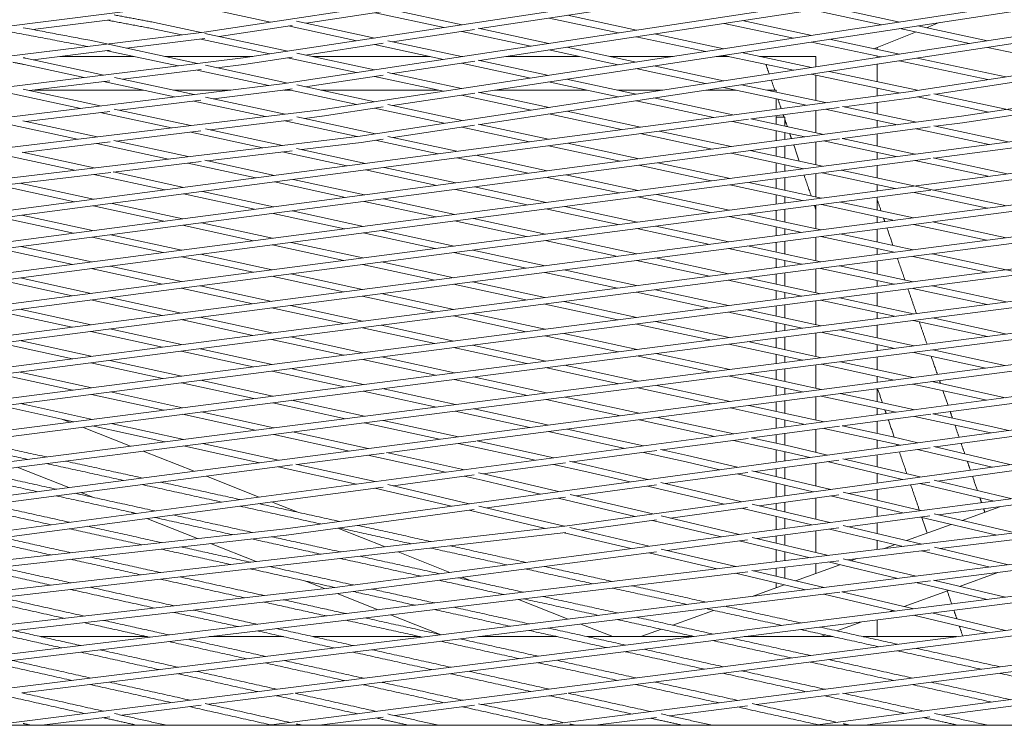
# Model space of a CAD drawing. Units: millimetres. Extents: x -5742 to 14544, y -6297 to 6497.
# Drawn here: x 843 to 1149, y -777 to -558 of the extents above; entities that cross this region are included whole.
import ezdxf

# ---------------------------------------------------------------- set-up
doc = ezdxf.new("R2010")
doc.units = ezdxf.units.MM
doc.header["$LTSCALE"] = 20
doc.layers.add('2d', color=230, linetype='Continuous')

msp = doc.modelspace()

# ---------------------------------------------------------------- linework, layer by layer
at = {"layer": '2d', "lineweight": 0}
for p, q in [((1583.68, -458.48), (900.6, -561.97)), ((1618.04, -463.08), (912.68, -569.97)), ((1652.44, -467.71), (924.81, -578)), ((1686.84, -472.37), (936.93, -586.07)), ((1721.24, -477.07), (949.05, -594.18)), ((1465.57, -488.21), (986.19, -560.85)), ((1522.04, -489.5), (986.06, -570.74)), ((1578.56, -490.81), (986.06, -580.64)), ((1607.05, -496.41), (986.2, -590.57)), ((1595.9, -508.12), (1119.24, -580.43)), ((1625.75, -513.7), (1135.72, -588.07)), ((888.47, -554.02), (230.47, -635.8)), ((904.85, -555.36), (921.16, -558.85)), ((956.18, -555.57), (932.27, -559.19)), ((953.73, -555.94), (975.07, -560.51)), ((957.59, -554.72), (980.66, -559.67)), ((1089.39, -555.08), (1110.99, -559.68)), ((1095, -554.23), (1116.6, -558.83)), ((871.47, -558.15), (847.44, -561.13)), ((885.17, -558.95), (899.71, -562.08)), ((929.32, -558.56), (953.59, -563.77)), ((1007.76, -557.58), (1029.22, -562.17)), ((1013.36, -556.73), (1034.82, -561.32)), ((1062.03, -559.22), (1083.62, -563.83)), ((1067.63, -558.37), (1089.22, -562.98)), ((1124.82, -560.58), (1128.75, -559.01)), ((900.6, -561.97), (220.31, -645.9)), ((884.76, -560.91), (893.66, -562.82)), ((900.86, -562.33), (926.59, -567.86)), ((927.95, -559.85), (905.3, -563.28)), ((926.68, -560.04), (948, -564.62)), ((984.58, -561.09), (959.11, -564.95)), ((980.6, -561.7), (1002.04, -566.29)), ((985.67, -560.74), (1007.63, -565.44)), ((1108.48, -567.09), (1121.47, -561.91)), ((1116.54, -560.86), (1138.25, -565.49)), ((1122.15, -560.01), (1143.85, -564.64)), ((865.12, -564.49), (898.57, -571.7)), ((900.86, -563.95), (876.54, -566.95)), ((899.62, -564.11), (921.01, -568.7)), ((956.18, -565.4), (932.11, -569.05)), ((957.58, -564.63), (980.53, -569.55)), ((1034.76, -563.36), (1056.33, -567.97)), ((1040.36, -562.51), (1061.92, -567.12)), ((1089.16, -565.01), (1110.84, -569.64)), ((1094.76, -564.16), (1116.45, -568.79)), ((871.43, -567.58), (847.52, -570.53)), ((870.51, -567.7), (892.51, -572.44)), ((929.33, -568.45), (953.52, -573.65)), ((953.52, -565.8), (974.95, -570.4)), ((1007.57, -567.48), (1029.12, -572.09)), ((1013.16, -566.63), (1034.71, -571.25)), ((1067.46, -568.3), (1089.12, -572.94)), ((1109.5, -566.69), (1109.5, -567.31)), ((1143.79, -566.67), (1171.3, -572.53)), ((912.69, -569.97), (210.15, -656)), ((845.12, -570.01), (869.44, -575.26)), ((927.94, -569.68), (912.96, -571.95)), ((926.53, -569.89), (947.94, -574.49)), ((984.61, -570.96), (959.03, -574.83)), ((980.47, -571.58), (1002, -576.2)), ((985.64, -570.65), (1007.58, -575.36)), ((1061.86, -569.15), (1083.53, -573.79)), ((1090.5, -569.5), (1090.5, -572.73)), ((1109.5, -569.36), (1109.5, -569.85)), ((1116.38, -570.83), (1143.86, -576.69)), ((1121.98, -569.98), (1149.46, -575.84)), ((844.72, -571.97), (863.39, -576)), ((899.67, -573.58), (875.4, -576.55)), ((898.48, -573.72), (920.67, -578.5)), ((901.02, -572.22), (926.58, -577.73)), ((912.94, -571.95), (904.53, -572.98)), ((957.57, -574.52), (980.54, -579.46)), ((1034.65, -573.28), (1056.3, -577.92)), ((1040.24, -572.43), (1061.89, -577.07)), ((1094.66, -574.12), (1122.11, -579.99)), ((1109.5, -571.87), (1109.5, -577.3)), ((871.32, -577.05), (846.37, -580.1)), ((869.35, -577.29), (891.44, -582.05)), ((872.76, -575.98), (897.51, -581.32)), ((956.18, -575.27), (932.1, -578.92)), ((953.45, -575.68), (974.96, -580.3)), ((1007.52, -577.39), (1029.15, -582.03)), ((1013.11, -576.54), (1034.74, -581.19)), ((1089.06, -574.97), (1116.36, -580.81)), ((1090.5, -575.28), (1090.5, -583.2)), ((1154.65, -577.08), (1127.65, -581.18)), ((924.81, -578), (196.4, -666.54)), ((1119.25, -580.43), (643.12, -643.26)), ((844.44, -579.69), (868.37, -584.86)), ((925.07, -579.98), (903.48, -582.61)), ((927.94, -579.55), (925.08, -579.98)), ((926.52, -579.76), (948.01, -584.39)), ((929.33, -578.32), (953.59, -583.54)), ((985.64, -580.55), (1007.67, -585.29)), ((1061.83, -579.1), (1087.55, -584.61)), ((1067.42, -578.25), (1093.46, -583.83)), ((1109.5, -579.34), (1109.5, -581.71)), ((840.32, -580.84), (862.31, -585.6)), ((899.59, -583.08), (874.33, -586.15)), ((897.41, -583.34), (919.69, -588.15)), ((901.04, -582.08), (925.77, -587.42)), ((984.61, -580.86), (959.1, -584.73)), ((980.48, -581.49), (1002.09, -586.14)), ((1034.68, -583.22), (1058.83, -588.4)), ((1040.26, -582.37), (1064.73, -587.62)), ((1119.53, -582.41), (1099.28, -585.08)), ((1109.5, -583.73), (1109.5, -587.27)), ((1126.02, -581.42), (1119.54, -582.41)), ((1122.05, -582.03), (1144.25, -586.77)), ((1127.12, -581.06), (1177.68, -591.88)), ((936.94, -586.07), (186.24, -676.64)), ((871.31, -586.52), (845.29, -589.68)), ((868.28, -586.89), (890.45, -591.68)), ((872.71, -585.8), (896.52, -590.94)), ((956.18, -585.17), (937.21, -588.05)), ((953.52, -585.58), (975.12, -590.23)), ((957.58, -584.4), (980.69, -589.38)), ((1013.19, -586.48), (1036.09, -591.4)), ((1097.75, -585.28), (1070.55, -588.87)), ((1090.5, -586.24), (1090.5, -593.15)), ((1093.37, -585.86), (1115.86, -590.68)), ((1098.8, -584.98), (1121.78, -589.9)), ((1135.73, -588.06), (646.32, -652.4)), ((844.32, -589.47), (867.37, -594.46)), ((927.88, -589.18), (902.51, -592.24)), ((925.68, -589.44), (948.15, -594.29)), ((929.33, -588.18), (953.79, -593.46)), ((937.19, -588.05), (931.76, -588.71)), ((1007.61, -587.32), (1030.2, -592.18)), ((1069.58, -589), (1041.91, -592.65)), ((1064.65, -589.65), (1087.07, -594.46)), ((1070.37, -588.83), (1092.98, -593.68)), ((1109.5, -589.31), (1109.5, -591.51)), ((1154.45, -587.25), (1136.02, -590.04)), ((839.23, -590.42), (861.3, -595.19)), ((1041.91, -592.65), (844, -618.77)), ((899.6, -592.59), (873.35, -595.76)), ((896.43, -592.97), (918.79, -597.8)), ((900.98, -591.91), (924.88, -597.07)), ((984.58, -590.82), (959.3, -594.65)), ((980.63, -591.41), (1001.66, -595.95)), ((985.68, -590.46), (1007.55, -595.17)), ((1041.9, -592.65), (1064.27, -597.46)), ((1126.03, -591.36), (1098.8, -594.94)), ((1121.7, -591.93), (1144.33, -596.78)), ((1127.1, -591.04), (1150.25, -596)), ((1136.01, -590.04), (1127.61, -591.15)), ((949.05, -594.18), (176.08, -686.74)), ((1152.24, -595.74), (649.52, -661.57)), ((1097.88, -595.06), (815.81, -632.14)), ((871.39, -595.99), (844.29, -599.26)), ((872.57, -595.59), (895.62, -600.58)), ((956.18, -595.12), (949.32, -596.16)), ((953.73, -595.49), (973.22, -599.7)), ((957.59, -594.28), (979.1, -598.92)), ((1036.01, -593.43), (1058.36, -598.23)), ((1090.5, -596.03), (1090.5, -603.1)), ((1092.89, -595.71), (1115.46, -600.56)), ((1098.65, -594.9), (1121.38, -599.78)), ((1109.5, -593.53), (1109.5, -597.23)), ((867.28, -596.49), (889.54, -601.31)), ((927.88, -598.73), (901.61, -601.88)), ((924.79, -599.1), (944.87, -603.44)), ((929.28, -598.03), (950.74, -602.66)), ((949.31, -596.16), (930.88, -598.37)), ((1007.47, -597.2), (1029.75, -602)), ((1013.36, -596.42), (1035.65, -601.22)), ((1070.09, -598.71), (1092.59, -603.55)), ((1152.52, -597.72), (1127.21, -601.03)), ((838.22, -599.99), (860.38, -604.8)), ((844.08, -599.22), (866.46, -604.07)), ((899.68, -602.11), (872.44, -605.37)), ((900.85, -601.71), (922.48, -606.39)), ((979.02, -600.95), (1001.24, -605.74)), ((984.9, -600.17), (1007.13, -604.97)), ((1064.19, -599.49), (1086.68, -604.32)), ((1126.13, -601.18), (1098.43, -604.8)), ((1109.5, -599.28), (1109.5, -601.34)), ((1121.29, -601.81), (1144, -606.68)), ((1126.98, -600.98), (1149.93, -605.91)), ((1168.88, -603.44), (652.77, -670.76)), ((1098.43, -604.8), (815.62, -641.83)), ((895.53, -602.6), (916.61, -607.17)), ((950.66, -604.69), (972.81, -609.48)), ((956.54, -603.92), (978.7, -608.71)), ((1035.57, -603.25), (1058, -608.08)), ((1041.47, -602.47), (1063.91, -607.31)), ((1098.42, -604.8), (1149.7, -615.83)), ((1109.5, -603.35), (1109.5, -607.18)), ((871.6, -605.47), (224.11, -683)), ((866.36, -606.1), (888.44, -610.89)), ((872.31, -605.34), (894.31, -610.11)), ((928.27, -607.65), (950.36, -612.43)), ((1007.05, -607), (1029.41, -611.82)), ((1012.94, -606.22), (1035.31, -611.05)), ((1090.5, -605.84), (1090.5, -613.03)), ((1092.51, -605.58), (1115.15, -610.44)), ((1154.35, -607.35), (1126.91, -610.93)), ((1185.53, -611.17), (656.02, -679.98)), ((1126.24, -611.01), (787.76, -655.16)), ((837.29, -609.58), (860.36, -614.59)), ((843.36, -608.85), (866.22, -613.82)), ((922.4, -608.42), (944.48, -613.21)), ((978.62, -610.74), (1000.91, -615.55)), ((984.5, -609.96), (1006.81, -614.78)), ((1063.82, -609.33), (1086.39, -614.19)), ((1069.73, -608.56), (1092.31, -613.42)), ((1109.5, -609.23), (1109.5, -611.18)), ((894.22, -612.14), (916.24, -616.92)), ((900.09, -611.37), (922.11, -616.15)), ((956.16, -613.69), (978.4, -618.5)), ((1035.23, -613.08), (1057.73, -617.93)), ((1041.13, -612.31), (1063.64, -617.16)), ((1109.5, -613.2), (1109.5, -617.13)), ((1120.99, -611.7), (1143.77, -616.6)), ((866.14, -615.85), (888.09, -620.62)), ((872, -615.07), (893.96, -619.85)), ((927.9, -617.4), (950.08, -622.21)), ((950.28, -614.46), (972.51, -619.27)), ((1006.72, -616.81), (1029.16, -621.66)), ((1012.62, -616.04), (1035.06, -620.89)), ((1090.5, -615.68), (1090.5, -622.96)), ((1092.23, -615.45), (1114.94, -620.34)), ((1098.14, -614.68), (1120.87, -619.57)), ((1154.4, -617.23), (1126.71, -620.83)), ((1202.19, -618.95), (659.28, -689.22)), ((844, -618.77), (816.1, -622.45)), ((838.15, -619.54), (860.03, -624.31)), ((843.96, -618.76), (865.9, -623.54)), ((922.03, -618.17), (944.19, -622.98)), ((978.31, -620.53), (1000.68, -625.37)), ((984.2, -619.76), (1006.58, -624.61)), ((1063.56, -619.19), (1086.21, -624.08)), ((1069.47, -618.42), (1092.12, -623.31)), ((1109.5, -619.17), (1109.5, -621.05)), ((1126.37, -620.87), (787.78, -664.87)), ((893.88, -621.87), (915.97, -626.68)), ((899.74, -621.1), (921.85, -625.91)), ((955.87, -623.47), (978.19, -628.31)), ((1034.98, -622.92), (1057.56, -627.8)), ((1040.88, -622.15), (1063.47, -627.03)), ((1109.5, -623.07), (1109.5, -627.06)), ((1120.78, -621.6), (1143.64, -626.52)), ((1126.71, -620.83), (1149.57, -625.76)), ((865.81, -625.56), (887.84, -630.36)), ((871.67, -624.79), (893.71, -629.59)), ((949.99, -624.24), (972.3, -629.08)), ((1006.5, -626.63), (1029.01, -631.51)), ((1012.39, -625.86), (1034.92, -630.74)), ((1090.5, -625.54), (1090.5, -632.87)), ((1092.04, -625.34), (1114.83, -630.25)), ((1097.96, -624.57), (1120.76, -629.49)), ((1218.87, -626.76), (662.55, -698.5)), ((1154.44, -627.14), (815.63, -671)), ((837.84, -629.24), (859.8, -634.03)), ((843.7, -628.47), (865.67, -633.26)), ((921.76, -627.94), (944, -632.77)), ((927.64, -627.17), (949.89, -632)), ((983.99, -629.57), (1006.45, -634.44)), ((1063.39, -629.06), (1086.11, -633.97)), ((1069.3, -628.29), (1092.03, -633.2)), ((1109.5, -629.1), (1109.5, -630.94)), ((893.63, -631.62), (915.8, -636.45)), ((899.5, -630.85), (921.68, -635.68)), ((978.1, -630.34), (1000.55, -635.21)), ((1040.74, -632), (1063.41, -636.91)), ((1120.67, -631.51), (1143.61, -636.46)), ((1126.6, -630.75), (1178.47, -641.94)), ((1235.65, -634.59), (665.85, -707.8)), ((865.58, -635.29), (887.69, -640.11)), ((871.45, -634.52), (893.56, -639.35)), ((949.8, -634.03), (972.18, -638.89)), ((955.69, -633.26), (978.08, -638.13)), ((1012.27, -635.7), (1034.87, -640.6)), ((1034.83, -632.77), (1057.49, -637.68)), ((1090.5, -635.42), (1090.5, -642.78)), ((1091.95, -635.23), (1114.82, -640.18)), ((1097.87, -634.47), (1120.75, -639.41)), ((1109.5, -632.96), (1109.5, -636.98)), ((1154.45, -637.08), (662.8, -700.48)), ((843.49, -638.19), (865.53, -643)), ((921.59, -637.71), (943.91, -642.57)), ((927.47, -636.94), (949.8, -641.8)), ((1006.37, -636.47), (1028.96, -641.37)), ((1567.26, -638.51), (1012.62, -715.22)), ((1069.23, -638.17), (1092.04, -643.11)), ((1406.72, -641.15), (837.58, -716.84)), ((837.63, -638.95), (859.67, -643.77)), ((893.47, -641.38), (915.73, -646.23)), ((899.35, -640.61), (921.61, -645.47)), ((1487.69, -639.78), (925.86, -716.01)), ((977.99, -640.16), (1000.52, -645.05)), ((983.89, -639.39), (1006.42, -644.29)), ((1040.69, -641.87), (1063.43, -646.8)), ((1063.32, -638.94), (1086.12, -643.88)), ((1109.5, -639.03), (1109.5, -640.86)), ((1120.66, -641.44), (1143.67, -646.41)), ((1126.59, -640.67), (1149.61, -645.65)), ((1252.44, -642.47), (669.12, -717.13)), ((1325.51, -642.43), (748.07, -717.67)), ((871.31, -644.27), (893.51, -649.12)), ((949.71, -643.83), (972.17, -648.72)), ((955.6, -643.07), (978.07, -647.96)), ((1034.78, -642.63), (1057.52, -647.56)), ((1097.88, -644.38), (1120.83, -649.35)), ((1109.5, -642.88), (1109.5, -646.89)), ((1154.43, -647.05), (666.1, -709.78)), ((843.37, -647.91), (865.5, -652.76)), ((865.45, -645.03), (887.63, -649.88)), ((921.52, -647.49), (943.91, -652.38)), ((927.4, -646.73), (949.8, -651.62)), ((1006.33, -646.31), (1029, -651.24)), ((1012.24, -645.55), (1034.91, -650.48)), ((1090.5, -645.33), (1090.5, -652.67)), ((1091.96, -645.14), (1114.9, -650.11)), ((837.51, -648.68), (859.63, -653.52)), ((899.3, -650.38), (921.63, -655.26)), ((977.98, -649.99), (1000.58, -654.91)), ((983.87, -649.22), (1006.49, -654.14)), ((1063.35, -648.83), (1086.22, -653.79)), ((1069.26, -648.07), (1092.15, -653.03)), ((1109.5, -648.94), (1109.5, -650.8)), ((1126.68, -650.61), (1149.77, -655.61)), ((871.28, -654.02), (893.55, -658.9)), ((893.42, -651.14), (915.75, -656.02)), ((949.72, -653.64), (972.25, -658.56)), ((955.61, -652.88), (978.15, -657.8)), ((1034.83, -652.51), (1057.64, -657.46)), ((1040.74, -651.74), (1063.55, -656.7)), ((1109.5, -652.82), (1109.5, -656.79)), ((1120.74, -651.37), (1143.83, -656.37)), ((865.41, -654.78), (887.68, -659.66)), ((927.43, -656.53), (949.91, -661.44)), ((1006.4, -656.17), (1029.14, -661.12)), ((1012.3, -655.41), (1035.05, -660.36)), ((1090.5, -655.26), (1090.5, -662.56)), ((1092.06, -655.06), (1115.08, -660.05)), ((1097.98, -654.3), (1121.01, -659.29)), ((1154.38, -657.04), (1126.85, -660.56)), ((837.5, -658.41), (859.69, -663.28)), ((843.36, -657.65), (865.56, -662.52)), ((899.34, -660.16), (921.75, -665.07)), ((921.54, -657.29), (944.02, -662.2)), ((978.06, -659.83), (1000.74, -664.77)), ((983.96, -659.07), (1006.65, -664.01)), ((1063.47, -658.73), (1086.42, -663.72)), ((1069.39, -657.97), (1092.34, -662.96)), ((1109.5, -658.84), (1109.5, -660.76)), ((1126.85, -660.56), (669.38, -719.11)), ((893.46, -660.93), (915.87, -665.83)), ((955.71, -662.71), (978.33, -667.65)), ((1034.97, -662.39), (1057.85, -667.38)), ((1040.88, -661.63), (1063.77, -666.62)), ((1109.5, -662.78), (1109.5, -666.69)), ((1120.92, -661.32), (1143.3, -666.17)), ((1126.82, -660.55), (1149.2, -665.41)), ((865.47, -664.55), (887.81, -669.45)), ((871.35, -663.79), (893.69, -668.69)), ((927.55, -666.34), (950.11, -671.28)), ((949.82, -663.47), (972.43, -668.41)), ((1006.56, -666.04), (1029.38, -671.02)), ((1012.46, -665.28), (1035.29, -670.26)), ((1090.5, -665.21), (1090.5, -672.44)), ((1092.26, -664.99), (1114.8, -669.89)), ((1098.18, -664.23), (1120.69, -669.12)), ((837.58, -668.16), (859.85, -673.05)), ((843.44, -667.4), (865.72, -672.3)), ((921.67, -667.1), (944.21, -672.04)), ((984.14, -668.92), (1006.9, -673.9)), ((1154.65, -666.71), (985.28, -688.78)), ((1063.68, -668.64), (1086.39, -673.59)), ((1069.6, -667.89), (1092.27, -672.82)), ((1109.5, -668.74), (1109.5, -670.58)), ((893.6, -670.72), (916.08, -675.65)), ((899.48, -669.96), (921.97, -674.89)), ((978.24, -669.68), (1000.99, -674.65)), ((1035.2, -672.29), (1058.07, -677.28)), ((1041.12, -671.53), (1063.95, -676.51)), ((1120.61, -671.15), (1143.58, -676.14)), ((1126.49, -670.38), (1149.43, -675.37)), ((865.63, -674.32), (888.05, -679.25)), ((871.51, -673.57), (893.93, -678.5)), ((950.02, -673.31), (972.7, -678.27)), ((955.91, -672.55), (978.6, -677.52)), ((1012.72, -675.17), (1035.71, -680.19)), ((1090.5, -675.07), (1090.5, -682.31)), ((1092.19, -674.85), (1115.36, -679.9)), ((1098.07, -674.08), (1121.2, -679.12)), ((1109.5, -672.6), (1109.5, -676.57)), ((837.75, -677.92), (860.1, -682.84)), ((843.62, -677.16), (865.98, -682.09)), ((844.05, -677.11), (844.91, -677.45)), ((921.88, -676.92), (944.5, -681.88)), ((927.77, -676.16), (950.4, -681.13)), ((1006.81, -675.92), (1029.85, -680.96)), ((1063.86, -678.54), (1087.23, -683.64)), ((1069.74, -677.78), (1093.06, -682.86)), ((1154.53, -676.7), (1126.95, -680.37)), ((893.84, -680.52), (916.4, -685.48)), ((899.72, -679.77), (922.28, -684.73)), ((978.52, -679.55), (1001.71, -684.62)), ((984.42, -678.79), (1007.57, -683.86)), ((1041.5, -681.46), (1065, -686.59)), ((1126.22, -680.47), (1098.8, -684.12)), ((1109.5, -678.62), (1109.5, -680.68)), ((1121.11, -681.15), (1144.79, -686.3)), ((1126.87, -680.36), (1146.42, -684.61)), ((856.65, -682.08), (858.95, -682.99)), ((862.81, -684.51), (877.78, -690.42)), ((865.89, -684.11), (888.38, -689.07)), ((871.76, -683.36), (894.26, -688.31)), ((1331.68, -683.08), (941.17, -734.23)), ((950.31, -683.16), (973.66, -688.28)), ((956.2, -682.4), (979.52, -687.51)), ((1035.63, -682.22), (1059.18, -687.37)), ((1097.88, -684.24), (1070.74, -687.85)), ((1098.65, -684.08), (1114.4, -687.52)), ((1109.5, -682.69), (1109.5, -686.45)), ((1146.42, -684.61), (1150.37, -685.55)), ((922.19, -686.75), (945.7, -691.92)), ((928.08, -686), (951.55, -691.16)), ((1007.48, -685.89), (1031.23, -691.09)), ((1013.35, -685.12), (1037.04, -690.31)), ((1070.44, -687.78), (1082.49, -690.41)), ((1090.5, -685.22), (1090.5, -692.31)), ((1092.97, -684.89), (1113.98, -689.47)), ((1114.41, -687.52), (1122.22, -689.36)), ((1154.33, -687.03), (1127.65, -690.65)), ((894.17, -690.34), (917.83, -695.55)), ((900.05, -689.59), (923.68, -694.79)), ((984.92, -688.83), (957.31, -692.42)), ((979.43, -689.54), (1003.36, -694.79)), ((985.28, -688.78), (1009.17, -694.02)), ((1069.52, -688.01), (1042.78, -691.57)), ((1064.92, -688.62), (1082.06, -692.37)), ((1082.5, -690.42), (1094.17, -693.17)), ((1109.5, -688.5), (1109.5, -691.09)), ((1113.97, -689.47), (1116.69, -690.11)), ((1127.12, -690.52), (1150.78, -696.11)), ((881.64, -691.94), (897.49, -698.2)), ((956.46, -692.54), (929.43, -696.06)), ((951.46, -693.19), (975.58, -698.49)), ((957.19, -692.4), (981.39, -697.71)), ((1041.16, -691.78), (1014.9, -695.27)), ((1036.96, -692.34), (1050.25, -695.25)), ((1042.24, -691.45), (1050.68, -693.3)), ((1050.68, -693.3), (1066.21, -696.96)), ((1082.06, -692.37), (1088.64, -693.92)), ((1126.01, -690.87), (1099.6, -694.45)), ((1109.5, -693.11), (1109.5, -696.79)), ((1122.12, -691.4), (1145.29, -696.87)), ((928.05, -696.24), (748.32, -719.65)), ((842.56, -696.95), (858.58, -703.27)), ((923.59, -696.82), (947.89, -702.17)), ((929.04, -695.97), (953.69, -701.4)), ((1012.81, -695.55), (987.11, -698.97)), ((1009.08, -696.05), (1018.53, -698.12)), ((1014.04, -695.09), (1018.96, -696.17)), ((1018.97, -696.17), (1038.35, -700.74)), ((1050.24, -695.25), (1060.68, -697.71)), ((1097.69, -694.71), (1071.64, -698.25)), ((1090.5, -695.69), (1090.5, -702.7)), ((1094.07, -695.2), (1117.43, -700.72)), ((1098.89, -694.29), (1122.92, -699.96)), ((901.34, -699.72), (917.72, -706.18)), ((984.48, -699.32), (959.25, -702.68)), ((981.3, -699.74), (986.92, -700.98)), ((985.83, -698.69), (987.35, -699.02)), ((987.35, -699.03), (1010.59, -704.51)), ((1018.53, -698.12), (1032.82, -701.49)), ((1069.36, -698.55), (1043.78, -702.03)), ((1066.11, -699), (1089.67, -704.56)), ((1070.66, -698.01), (1095.16, -703.8)), ((1109.5, -698.85), (1109.5, -701.82)), ((1154.26, -697.65), (1128.31, -701.23)), ((957.6, -702.29), (982.93, -708.26)), ((986.91, -700.98), (1005.06, -705.26)), ((1041.04, -702.4), (1016.02, -705.79)), ((1038.25, -702.78), (1062.01, -708.38)), ((1042.43, -701.71), (1067.5, -707.63)), ((1125.93, -701.56), (1100.56, -705.07)), ((1122.83, -701.99), (1145.82, -707.42)), ((1127.25, -700.98), (1151.42, -706.69)), ((956.17, -703.09), (837.84, -718.82)), ((862.43, -704.79), (866.25, -706.3)), ((953.6, -703.43), (955.4, -703.82)), ((955.39, -703.82), (977.4, -709.01)), ((1014.19, -705.36), (1039.94, -711.44)), ((1097.61, -705.48), (1072.9, -708.9)), ((1095.07, -705.83), (1117.51, -711.13)), ((1099.03, -704.71), (1123.11, -710.4)), ((1109.5, -703.84), (1109.5, -707.18)), ((921.54, -707.69), (929.66, -710.9)), ((985.92, -708.97), (1012.47, -715.23)), ((1012.75, -706.24), (988.36, -709.54)), ((1010.49, -706.54), (1034.45, -712.2)), ((1070.78, -708.4), (1094.9, -714.09)), ((1090.5, -706.46), (1090.5, -713.05)), ((1154.2, -708.34), (1128.6, -711.69)), ((878.01, -710.94), (879, -711.33)), ((1427.16, -711.76), (920.69, -777)), ((984.48, -710.07), (926.12, -717.99)), ((982.83, -710.29), (1006.61, -715.91)), ((1042.49, -712.04), (1066.79, -717.77)), ((1069.33, -709.39), (1045.34, -712.71)), ((1067.41, -709.66), (1089.3, -714.83)), ((1125.91, -712.05), (1100.39, -715.39)), ((1109.5, -709.24), (1109.5, -712.18)), ((1127.29, -711.38), (1152.42, -717.32)), ((1147.58, -709.21), (1135.93, -713.42)), ((1012.63, -715.21), (474.75, -777)), ((1181.83, -713.77), (657.38, -777)), ((1264.9, -713.05), (746.49, -777)), ((1346.69, -712.38), (834.24, -777)), ((882.83, -712.84), (898.59, -719.06)), ((1041.09, -713.3), (1017.87, -716.51)), ((1039.85, -713.47), (1061.19, -718.51)), ((1099.01, -715.06), (1123.39, -720.82)), ((1109.5, -714.2), (1109.5, -717.54)), ((1132.49, -714.67), (1118.61, -719.69)), ((1123, -712.43), (1146.65, -718.01)), ((925.87, -716), (381.04, -777)), ((926.11, -717.99), (504.86, -765.15)), ((1012.88, -717.2), (589.7, -765.81)), ((942.13, -715.82), (956.84, -721.62)), ((1012.35, -717.26), (1033.18, -722.18)), ((1012.94, -717.19), (1012.89, -717.2)), ((1014.12, -715.62), (1038.78, -721.44)), ((1097.62, -715.75), (1072.29, -719.07)), ((1090.5, -716.68), (1090.5, -723.37)), ((1094.79, -716.12), (1117.62, -721.51)), ((902.56, -720.63), (916.75, -726.23)), ((1069.32, -719.46), (1044.28, -722.74)), ((1066.69, -719.8), (1088.7, -725)), ((1070.74, -718.71), (1094.46, -724.3)), ((1109.5, -719.59), (1109.5, -722.49)), ((1115.17, -720.93), (1111.54, -722.24)), ((1154.19, -719.12), (1129.04, -722.15)), ((1041.03, -723.16), (941.42, -736.21)), ((960.79, -723.18), (976.91, -729.55)), ((1038.68, -723.47), (1059.87, -728.47)), ((1042.47, -722.31), (1065.64, -727.78)), ((1125.89, -722.53), (1100.11, -725.64)), ((1123.27, -722.84), (1144.63, -727.89)), ((1127.32, -721.75), (1150.35, -727.18)), ((1097.63, -725.94), (1071.29, -729.11)), ((1097.91, -727.17), (1084.16, -732.15)), ((1090.5, -726.8), (1090.5, -729.86)), ((1094.35, -726.33), (1115.93, -731.43)), ((1098.97, -725.37), (1121.65, -730.72)), ((1103.19, -725.27), (1101.35, -725.93)), ((1069.41, -729.34), (759.35, -766.72)), ((1065.52, -729.81), (1087.33, -734.95)), ((1070.59, -728.95), (1093.05, -734.25)), ((1154.3, -728.71), (1127.26, -732.05)), ((1147.06, -729.6), (1135.15, -733.91)), ((931.85, -732.19), (937.95, -734.6)), ((980.75, -731.06), (983.46, -732.13)), ((1359.53, -731.66), (1006.3, -777)), ((1080.72, -733.39), (1070.75, -737)), ((1439.92, -731.19), (1090.34, -777)), ((1126.11, -732.19), (1098.66, -735.57)), ((1121.54, -732.75), (1143.68, -737.98)), ((1127, -731.98), (1149.36, -737.26)), ((941.17, -734.23), (567.33, -777)), ((941.41, -736.21), (703.25, -763.46)), ((1097.93, -735.66), (844.13, -766.97)), ((1182.86, -735.05), (928.87, -767.08)), ((941.89, -736.15), (954.6, -741.17)), ((1268.17, -734.26), (1013.57, -767.05)), ((1092.94, -736.28), (1115.31, -741.56)), ((1098.59, -735.55), (1120.98, -740.84)), ((1131.71, -735.15), (1117.96, -740.13)), ((998.16, -737.93), (1013.65, -744.04)), ((958.51, -742.71), (974.22, -748.91)), ((1058.77, -741.34), (1046.07, -745.93)), ((1062.3, -740.06), (1062.29, -740.06)), ((1114.52, -741.37), (1113.32, -741.81)), ((1126.55, -742.15), (1149.38, -747.54)), ((1017.54, -745.58), (1027.47, -749.5)), ((1104.77, -744.9), (1097.02, -747.7)), ((1109.5, -744.3), (1109.5, -749.5)), ((1120.87, -742.87), (1143.75, -748.27)), ((1042.55, -747.2), (1036.2, -749.5)), ((882.89, -749.5), (849.93, -749.5)), ((925.19, -749.5), (902.19, -749.5)), ((967.64, -749.5), (934.43, -749.5)), ((1010.24, -749.5), (985.76, -749.5)), ((1052.31, -749.5), (1019.51, -749.5)), ((1095.88, -749.5), (1068.29, -749.5)), ((1093.5, -748.98), (1092.05, -749.5)), ((1134.18, -749.5), (1105.2, -749.5)), ((1185.36, -756.03), (1099.18, -767.09)), ((928.24, -767.16), (901.91, -770.48)), ((1013.21, -767.1), (986.67, -770.52)), ((1097.77, -767.27), (1072.1, -770.57)), ((899.64, -770.77), (875, -773.88)), ((984.52, -770.8), (959.82, -773.98)), ((1069.33, -770.93), (1045.07, -774.04)), ((1154.21, -770.65), (1129.77, -773.85)), ((871.31, -774.34), (850.22, -777)), ((956.17, -774.45), (936.35, -777)), ((1041.05, -774.56), (1022.01, -777)), ((1125.91, -774.36), (1105.74, -777))]:
    msp.add_line(p, q, dxfattribs=at)
for points, degree in [([(870.66, -558.25), (884.77, -560.91)], 1), ([(872.66, -556.59), (885.16, -558.95)], 1), ([(885.17, -558.95), (885.17, -558.95), (885.16, -558.95), (885.16, -558.95)], 3), ([(840.96, -561.94), (864.54, -566.42)], 1), ([(844.46, -560.57), (865.11, -564.49)], 1), ([(865.12, -564.49), (865.12, -564.49), (865.12, -564.49), (865.11, -564.49)], 3), ([(841.23, -571.31), (844.73, -571.98)], 1), ([(844.46, -569.89), (845.11, -570.01)], 1), ([(855.89, -569.5), (878.88, -569.5)], 1), ([(888.38, -569.5), (915.77, -569.5)], 1), ([(934.23, -569.5), (970.76, -569.5)], 1), ([(980.29, -569.5), (980.88, -569.5)], 1), ([(994.22, -569.5), (1017.02, -569.5)], 1), ([(1026.56, -569.5), (1046.22, -569.5)], 1), ([(1059.56, -569.5), (1063.49, -569.5)], 1), ([(1073.05, -569.5), (1090.5, -569.5)], 1), ([(1074.17, -569.5), (1074.25, -569.76)], 1), ([(912.94, -571.95), (912.95, -571.95), (912.95, -571.95), (912.96, -571.95)], 3), ([(1075.02, -571.97), (1076.03, -574.92)], 1), ([(1076.7, -576.85), (1077.76, -579.94)], 1), ([(881.63, -579.94), (847.72, -579.94)], 1), ([(908.86, -579.94), (891.11, -579.94)], 1), ([(925.07, -579.98), (925.07, -579.98), (925.08, -579.98), (925.08, -579.98)], 3), ([(927.34, -579.94), (925.36, -579.94)], 1), ([(973.26, -579.94), (936.84, -579.94)], 1), ([(1019.39, -579.94), (990.72, -579.94)], 1), ([(1042.97, -579.94), (1028.92, -579.94)], 1), ([(1065.73, -579.94), (1056.31, -579.94)], 1), ([(1078.14, -579.94), (1075.28, -579.94)], 1), ([(1078.14, -580.55), (1078.14, -579.94)], 1), ([(1078.14, -585.85), (1078.14, -582.6)], 1), ([(1078.72, -582.72), (1079.73, -585.64)], 1), ([(937.19, -588.05), (937.2, -588.05), (937.2, -588.05), (937.21, -588.05)], 3), ([(1078.14, -590.5), (1078.14, -587.87)], 1), ([(1078.14, -588.29), (1080.88, -588.29)], 1), ([(1080.39, -587.57), (1080.64, -588.29)], 1), ([(1080.88, -588.29), (1080.88, -591.09)], 1), ([(1080.88, -588.99), (1081.66, -591.26)], 1), ([(1078.14, -595.64), (1078.14, -592.55)], 1), ([(1080.88, -593.13), (1080.88, -595.27)], 1), ([(1082.42, -593.47), (1082.95, -595)], 1), ([(949.31, -596.16), (949.31, -596.16), (949.32, -596.16), (949.32, -596.16)], 3), ([(1078.14, -600.44), (1078.14, -597.65)], 1), ([(1080.88, -597.29), (1080.88, -601.03)], 1), ([(1083.62, -596.93), (1085.36, -601.99)], 1), ([(1078.14, -605.44), (1078.14, -602.49)], 1), ([(1080.88, -603.08), (1080.88, -605.08)], 1), ([(1086.12, -604.2), (1086.19, -604.39)], 1), ([(1078.14, -610.37), (1078.14, -607.46)], 1), ([(1080.88, -607.1), (1080.88, -610.96)], 1), ([(1086.85, -606.32), (1089.06, -612.72)], 1), ([(1078.14, -615.27), (1078.14, -612.42)], 1), ([(1080.88, -613.01), (1080.88, -614.91)], 1), ([(1109.5, -613.72), (1110.77, -617.4)], 1), ([(1078.14, -620.29), (1078.14, -617.29)], 1), ([(1080.88, -616.93), (1080.88, -620.88)], 1), ([(1090.1, -615.73), (1090.5, -616.9)], 1), ([(1111.53, -619.61), (1111.92, -620.74)], 1), ([(1078.14, -625.13), (1078.14, -622.34)], 1), ([(1080.88, -622.93), (1080.88, -624.77)], 1), ([(1112.58, -622.67), (1114.46, -628.13)], 1), ([(1078.14, -630.2), (1078.14, -627.14)], 1), ([(1080.88, -626.79), (1080.88, -630.79)], 1), ([(1078.14, -635), (1078.14, -632.25)], 1), ([(1115.85, -632.14), (1118.16, -638.85)], 1), ([(1080.88, -632.84), (1080.88, -634.65)], 1), ([(1078.14, -640.1), (1078.14, -637.02)], 1), ([(1080.88, -636.66), (1080.88, -640.69)], 1), ([(1119.12, -641.64), (1121.73, -649.23)], 1), ([(1078.14, -644.9), (1078.14, -642.15)], 1), ([(1080.88, -642.74), (1080.88, -644.55)], 1), ([(1078.14, -649.99), (1078.14, -646.92)], 1), ([(1080.88, -646.57), (1080.88, -650.59)], 1), ([(1078.14, -654.83), (1078.14, -652.04)], 1), ([(1080.88, -652.63), (1080.88, -654.48)], 1), ([(1122.61, -651.78), (1125.02, -658.78)], 1), ([(1078.14, -659.87), (1078.14, -656.85)], 1), ([(1080.88, -656.49), (1080.88, -660.47)], 1), ([(1078.14, -664.78), (1078.14, -661.92)], 1), ([(1080.88, -662.52), (1080.88, -664.43)], 1), ([(1126.3, -662.49), (1128.25, -668.14)], 1), ([(1078.14, -669.75), (1078.14, -666.79)], 1), ([(1080.88, -666.44), (1080.88, -670.34)], 1), ([(1078.14, -674.66), (1078.14, -671.79)], 1), ([(1080.88, -672.39), (1080.88, -674.31)], 1), ([(1128.91, -670.07), (1129.23, -670.98)], 1), ([(1109.68, -672.57), (1111.19, -676.94)], 1), ([(1129.99, -673.19), (1131.56, -677.74)], 1), ([(1078.14, -679.61), (1078.14, -676.68)], 1), ([(1080.88, -676.32), (1080.88, -680.21)], 1), ([(1078.14, -684.85), (1078.14, -681.66)], 1), ([(1111.95, -679.15), (1112.34, -680.3)], 1), ([(1132.22, -679.67), (1132.91, -681.67)], 1), ([(1080.88, -682.25), (1080.88, -684.48)], 1), ([(1113.01, -682.23), (1114.87, -687.63)], 1), ([(1133.68, -683.88), (1134.97, -687.64)], 1), ([(1078.14, -689.46), (1078.14, -686.86)], 1), ([(1080.88, -686.5), (1080.88, -690.06)], 1), ([(823.39, -689.57), (845.84, -694.51)], 1), ([(829.27, -688.82), (851.73, -693.76)], 1), ([(1115.64, -689.87), (1115.77, -690.24)], 1), ([(1135.63, -689.56), (1136.75, -692.8)], 1), ([(1078.14, -695.35), (1078.14, -691.51)], 1), ([(1080.88, -692.11), (1080.88, -694.97)], 1), ([(1116.43, -692.17), (1118.78, -698.98)], 1), ([(851.64, -695.78), (875.6, -701.05)], 1), ([(857.52, -695.03), (881.45, -700.29)], 1), ([(1137.52, -695.03), (1138.47, -697.81)], 1), ([(824.83, -699.22), (848.93, -704.53)], 1), ([(830.71, -698.46), (854.77, -703.77)], 1), ([(1078.14, -699.78), (1078.14, -697.36)], 1), ([(1080.88, -696.99), (1080.88, -700.43)], 1), ([(1139.14, -699.74), (1140.66, -704.15)], 1), ([(881.36, -702.32), (906, -707.74)], 1), ([(887.2, -701.56), (911.8, -706.97)], 1), ([(1078.14, -706.15), (1078.14, -701.84)], 1), ([(1080.88, -702.48), (1080.88, -705.77)], 1), ([(1119.96, -702.39), (1122.68, -710.3)], 1), ([(854.68, -705.8), (879.5, -711.26)], 1), ([(860.52, -705.03), (885.29, -710.49)], 1), ([(833.9, -708.5), (858.83, -714.01)], 1), ([(911.72, -709), (936.82, -714.52)], 1), ([(917.52, -708.23), (942.58, -713.74)], 1), ([(1078.14, -710.14), (1078.14, -708.17)], 1), ([(1080.88, -707.79), (1080.88, -710.78)], 1), ([(1141.43, -706.39), (1141.96, -707.93)], 1), ([(828.06, -709.26), (853.05, -714.78)], 1), ([(891, -711.75), (915.54, -717.16)], 1), ([(1078.14, -716.29), (1078.14, -712.19)], 1), ([(1142.63, -709.86), (1142.98, -710.87)], 1), ([(864.54, -715.27), (887.37, -720.31)], 1), ([(885.21, -712.52), (909.38, -717.85)], 1), ([(948.26, -714.99), (971.03, -719.99)], 1), ([(1080.88, -712.84), (1080.88, -715.93)], 1), ([(1123.45, -712.53), (1125.11, -717.34)], 1), ([(858.75, -716.04), (881.22, -721)], 1), ([(942.5, -715.77), (964.91, -720.7)], 1), ([(1078.14, -720.45), (1078.14, -718.3)], 1), ([(1080.88, -717.94), (1080.88, -721.1)], 1), ([(831.94, -719.47), (853.11, -724.15)], 1), ([(838.12, -718.78), (859.25, -723.46)], 1), ([(915.44, -719.19), (936.89, -723.91)], 1), ([(921.6, -718.5), (943, -723.21)], 1), ([(977.04, -721.32), (1000.45, -726.46)], 1), ([(887.26, -722.34), (908.93, -727.13)], 1), ([(893.42, -721.65), (915.04, -726.42)], 1), ([(970.92, -722.02), (994.61, -727.23)], 1), ([(1078.14, -726.27), (1078.14, -722.51)], 1), ([(1080.88, -723.15), (1080.88, -725.94)], 1), ([(859.15, -725.49), (881.03, -730.33)], 1), ([(865.29, -724.8), (887.13, -729.63)], 1), ([(942.9, -725.24), (967.84, -730.73)], 1), ([(949.01, -724.54), (973.67, -729.97)], 1), ([(831.09, -728.63), (853.19, -733.53)], 1), ([(837.23, -727.94), (859.27, -732.83)], 1), ([(914.93, -728.45), (941.12, -734.23)], 1), ([(921.03, -727.75), (946.94, -733.47)], 1), ([(1000.36, -728.49), (1021.38, -733.11)], 1), ([(1006.2, -727.73), (1027.4, -732.39)], 1), ([(1078.14, -730.73), (1078.14, -728.29)], 1), ([(1080.88, -727.96), (1080.88, -731.38)], 1), ([(887.02, -731.66), (913.13, -737.44)], 1), ([(893.11, -730.96), (919.23, -736.74)], 1), ([(973.58, -732), (993.75, -736.45)], 1), ([(979.41, -731.24), (999.76, -735.72)], 1), ([(1078.14, -734.33), (1078.14, -732.79)], 1), ([(859.17, -734.86), (885.2, -740.63)], 1), ([(865.25, -734.16), (891.3, -739.93)], 1), ([(946.85, -735.5), (966.18, -739.77)], 1), ([(952.67, -734.74), (972.18, -739.05)], 1), ([(1027.3, -734.42), (1050.44, -739.51)], 1), ([(1033.31, -733.69), (1056.41, -738.77)], 1), ([(1131.3, -735.3), (1132.7, -739.36)], 1), ([(831.37, -738.05), (857.33, -743.82)], 1), ([(837.45, -737.35), (863.42, -743.12)], 1), ([(919.13, -738.76), (938.67, -743.09)], 1), ([(925.23, -738.06), (944.66, -742.36)], 1), ([(999.66, -737.75), (1023, -742.89)], 1), ([(1005.67, -737.02), (1028.96, -742.16)], 1), ([(891.19, -741.96), (911.21, -746.4)], 1), ([(897.29, -741.26), (917.19, -745.68)], 1), ([(972.08, -741.07), (995.61, -746.27)], 1), ([(978.08, -740.35), (1001.56, -745.54)], 1), ([(1056.31, -740.8), (1080, -746.01)], 1), ([(1062.28, -740.06), (1085.92, -745.26)], 1), ([(1133.36, -741.29), (1134.29, -743.98)], 1), ([(863.31, -745.15), (883.8, -749.7)], 1), ([(869.4, -744.45), (889.78, -748.98)], 1), ([(944.56, -744.39), (968.28, -749.64)], 1), ([(950.55, -743.67), (974.22, -748.91)], 1), ([(1028.86, -744.18), (1052.74, -749.45)], 1), ([(1034.82, -743.45), (1058.65, -748.7)], 1), ([(835.49, -748.33), (856.45, -753)], 1), ([(841.57, -747.64), (862.42, -752.28)], 1), ([(917.09, -747.7), (941, -753.01)], 1), ([(923.07, -746.98), (946.93, -752.27)], 1), ([(1001.47, -747.56), (1025.53, -752.88)], 1), ([(1007.42, -746.83), (1031.43, -752.13)], 1), ([(1085.83, -747.29), (1110.03, -752.61)], 1), ([(1091.75, -746.54), (1115.9, -751.85)], 1), ([(1135.06, -746.22), (1136.1, -749.25)], 1), ([(889.68, -751.01), (913.77, -756.36)], 1), ([(895.65, -750.29), (919.7, -755.63)], 1), ([(974.12, -750.93), (998.37, -756.3)], 1), ([(980.07, -750.2), (1004.27, -755.56)], 1), ([(1058.56, -750.73), (1082.94, -756.1)], 1), ([(1064.47, -749.98), (1088.8, -755.35)], 1), ([(862.31, -754.31), (886.6, -759.72)], 1), ([(868.28, -753.59), (892.52, -758.99)], 1), ([(946.84, -754.3), (971.27, -759.72)], 1), ([(952.77, -753.57), (977.16, -758.98)], 1), ([(1031.34, -754.16), (1055.9, -759.58)], 1), ([(1037.24, -753.42), (1061.75, -758.83)], 1), ([(1115.81, -753.88), (1141.83, -759.6)], 1), ([(1121.68, -753.13), (1147.71, -758.85)], 1), ([(835.01, -757.6), (859.48, -763.06)], 1), ([(840.97, -756.88), (865.39, -762.33)], 1), ([(919.6, -757.66), (944.22, -763.13)], 1), ([(925.53, -756.93), (950.1, -762.39)], 1), ([(1004.17, -757.59), (1028.91, -763.06)], 1), ([(1010.07, -756.84), (1034.76, -762.31)], 1), ([(1088.71, -757.37), (1114.66, -763.09)], 1), ([(1094.58, -756.62), (1120.53, -762.34)], 1), ([(892.42, -761.01), (917.22, -766.54)], 1), ([(898.34, -760.28), (923.09, -765.8)], 1), ([(977.06, -761), (1001.97, -766.53)], 1), ([(982.95, -760.26), (1007.82, -765.78)], 1), ([(1061.66, -760.86), (1087.54, -766.57)], 1), ([(1067.52, -760.1), (1093.4, -765.82)], 1), ([(1147.62, -760.88), (1172.17, -766.28)], 1), ([(871.21, -763.63), (896.14, -769.19)], 1), ([(955.88, -763.68), (980.92, -769.24)], 1), ([(1040.52, -763.58), (1066.33, -769.29)], 1), ([(1126.31, -763.61), (1151, -769.05)], 1), ([(844.02, -766.95), (869.23, -772.59)], 1), ([(865.3, -764.36), (890.27, -769.93)], 1), ([(928.82, -767.07), (954.08, -772.7)], 1), ([(950, -764.42), (975.09, -769.99)], 1), ([(1013.57, -767.05), (1039.31, -772.76)], 1), ([(1034.67, -764.34), (1060.47, -770.05)], 1), ([(1098.77, -767.01), (1124.04, -772.59)], 1), ([(1120.44, -764.37), (1145.17, -769.82)], 1), ([(838.22, -767.7), (863.37, -773.33)], 1), ([(900.92, -770.26), (927.3, -776.15)], 1), ([(923, -767.82), (948.26, -773.45)], 1), ([(1007.72, -767.81), (1033.46, -773.51)], 1), ([(1070.7, -770.26), (1097.13, -776.11)], 1), ([(1093.31, -767.85), (1118.22, -773.35)], 1), ([(896.04, -771.22), (921.47, -776.9)], 1), ([(980.83, -771.27), (1006.5, -776.97)], 1), ([(985.76, -770.32), (1012.34, -776.22)], 1), ([(1066.24, -771.32), (1091.32, -776.87)], 1), ([(1127.35, -773.32), (1144.03, -777)], 1), ([(869.14, -774.61), (879.8, -777)], 1), ([(872.76, -773.37), (888.96, -777)], 1), ([(953.99, -774.73), (964.2, -777)], 1), ([(957.62, -773.49), (973.4, -777)], 1), ([(1039.22, -774.79), (1049.18, -777)], 1), ([(1042.49, -773.47), (1058.41, -777)], 1), ([(1123.95, -774.61), (1134.75, -777)], 1), ([(844.42, -776.43), (846.97, -777)], 1), ([(929.28, -776.59), (931.11, -777)], 1), ([(1014.12, -776.62), (1015.83, -777)], 1), ([(1098.99, -776.52), (1101.15, -777)], 1)]:
    msp.add_open_spline(points, degree=degree, dxfattribs=at)
for points, weights in [([(844.72, -571.97), (844.73, -571.98), (844.73, -571.98)], [0.993204725341, 0.996562007372, 1]), ([(1119.25, -580.43), (1119.24, -580.43), (1119.24, -580.43)], [0.984211185634, 0.986839582207, 0.989520853302]), ([(1135.73, -588.06), (1135.73, -588.07), (1135.72, -588.07)], [0.983818310459, 0.986517719498, 0.989273066922]), ([(1113.97, -689.47), (1113.97, -689.47), (1113.98, -689.47)], [0.989460391413, 0.99182584318, 0.994232465468]), ([(1082.06, -692.37), (1082.06, -692.37), (1082.06, -692.37)], [0.989741301164, 0.99205320735, 0.994404360119]), ([(1050.24, -695.25), (1050.25, -695.25), (1050.25, -695.25)], [0.990024102621, 0.992281390165, 0.99457601427]), ([(1018.53, -698.12), (1018.53, -698.12), (1018.53, -698.12)], [0.990308779099, 0.992510389368, 0.994747443122]), ([(986.91, -700.98), (986.91, -700.98), (986.92, -700.98)], [0.990595315843, 0.992740203894, 0.994918662289]), ([(955.39, -703.82), (955.39, -703.82), (955.4, -703.82)], [0.990883698782, 0.992970833291, 0.995089687895]), ([(1012.63, -715.21), (1012.62, -715.22), (1012.62, -715.22)], [0.976574569282, 0.979596897212, 0.982693476309]), ([(925.87, -716.01), (925.86, -716.01), (925.86, -716.01)], [0.976113756484, 0.979168675889, 0.98229974171]), ([(941.17, -734.23), (941.17, -734.23), (941.16, -734.23)], [0.975581506217, 0.977708366353, 0.979872296095])]:
    msp.add_rational_spline(points, weights, degree=2, dxfattribs=at)
msp.add_open_spline([(88.47, -777), (89.82, -777), (91.17, -777), (101.68, -777), (110.85, -777), (147.55, -777), (175.13, -777), (231.52, -777), (260.34, -777), (318.08, -777), (347.01, -777), (404.96, -777), (433.99, -777), (492.14, -777), (521.26, -777), (579.61, -777), (608.83, -777), (667.38, -777), (696.69, -777), (755.42, -777), (784.83, -777), (843.74, -777), (873.25, -777), (932.34, -777), (961.93, -777), (1021.19, -777), (1050.87, -777), (1110.31, -777), (1140.07, -777), (1199.67, -777), (1229.51, -777), (1289.27, -777), (1319.19, -777), (1379.11, -777), (1409.11, -777), (1469.19, -777), (1499.26, -777), (1559.48, -777), (1589.62, -777), (1649.98, -777), (1680.19, -777), (1740.69, -777), (1770.98, -777), (1831.61, -777), (1861.97, -777), (1922.73, -777), (1953.15, -777), (2014.04, -777), (2044.51, -777), (2105.51, -777), (2136.04, -777), (2197.16, -777), (2227.75, -777), (2288.98, -777), (2319.63, -777), (2380.97, -777), (2411.67, -777), (2473.11, -777), (2503.86, -777), (2565.39, -777), (2596.18, -777), (2657.81, -777), (2688.65, -777), (2750.36, -777), (2781.24, -777), (2843.04, -777), (2873.96, -777), (2935.84, -777), (2966.8, -777), (3028.75, -777), (3059.74, -777), (3121.76, -777), (3152.79, -777), (3214.87, -777), (3245.93, -777), (3308.07, -777), (3339.15, -777), (3401.35, -777), (3432.46, -777), (3494.7, -777), (3525.84, -777), (3588.13, -777), (3619.29, -777), (3681.62, -777), (3712.8, -777), (3775.16, -777), (3806.35, -777), (3868.75, -777), (3899.95, -777), (3962.37, -777), (3993.59, -777), (4056.04, -777), (4087.27, -777), (4149.73, -777), (4180.97, -777), (4243.44, -777), (4274.68, -777), (4337.16, -777), (4368.4, -777), (4430.88, -777), (4462.12, -777), (4524.6, -777), (4555.84, -777), (4618.32, -777), (4649.55, -777), (4712.01, -777), (4743.24, -777), (4805.68, -777), (4836.9, -777), (4899.32, -777), (4930.53, -777), (4992.93, -777), (5024.12, -777), (5086.49, -777), (5117.66, -777), (5179.99, -777), (5211.15, -777), (5273.44, -777), (5304.57, -777), (5366.82, -777), (5397.93, -777), (5460.13, -777), (5491.21, -777), (5553.36, -777), (5584.41, -777), (5646.5, -777), (5677.52, -777), (5739.54, -777), (5770.53, -777), (5832.48, -777), (5863.44, -777), (5925.31, -777), (5956.23, -777), (6018.03, -777), (6048.92, -777), (6110.64, -777), (6141.47, -777), (6203.1, -777), (6233.89, -777), (6295.43, -777), (6326.17, -777), (6387.61, -777), (6418.31, -777), (6479.64, -777), (6510.29, -777), (6571.52, -777), (6602.12, -777), (6663.24, -777), (6693.77, -777), (6754.78, -777), (6785.25, -777), (6846.14, -777), (6876.55, -777), (6937.31, -777), (6967.66, -777), (7028.3, -777), (7058.58, -777), (7119.08, -777), (7149.3, -777), (7209.66, -777), (7239.81, -777), (7300.03, -777), (7330.1, -777), (7390.17, -777), (7420.17, -777), (7480.09, -777), (7510.01, -777), (7569.78, -777), (7599.62, -777), (7659.22, -777), (7688.98, -777), (7748.41, -777), (7778.09, -777), (7837.35, -777), (7866.94, -777), (7926.04, -777), (7955.54, -777), (8014.45, -777), (8043.87, -777), (8102.59, -777), (8131.91, -777), (8190.45, -777), (8219.67, -777), (8278.02, -777), (8307.15, -777), (8365.3, -777), (8394.33, -777), (8452.28, -777), (8481.2, -777), (8538.94, -777), (8567.76, -777), (8625.3, -777), (8654.02, -777), (8692.8, -777), (8702.91, -777), (8713.02, -777)], degree=3, knots=[5.584646, 5.584646, 5.584646, 5.584646, 10.000001, 10.000001, 40.000029, 40.000029, 130.000785, 130.000785, 223.72327, 223.72327, 317.450611, 317.450611, 411.172139, 411.172139, 504.89631, 504.89631, 598.621704, 598.621704, 692.345234, 692.345234, 786.068471, 786.068471, 879.791451, 879.791451, 973.515233, 973.515233, 1067.241237, 1067.241237, 1160.964488, 1160.964488, 1254.68546, 1254.68546, 1348.412362, 1348.412362, 1442.139941, 1442.139941, 1535.863226, 1535.863226, 1629.582739, 1629.582739, 1723.301173, 1723.301173, 1817.026081, 1817.026081, 1910.759064, 1910.759064, 2004.487853, 2004.487853, 2098.207, 2098.207, 2191.924244, 2191.924244, 2285.644364, 2285.644364, 2379.371911, 2379.371911, 2473.102685, 2473.102685, 2566.82774, 2566.82774, 2660.547696, 2660.547696, 2754.269559, 2754.269559, 2847.992493, 2847.992493, 2941.717666, 2941.717666, 3035.444142, 3035.444142, 3129.167784, 3129.167784, 3222.890538, 3222.890538, 3316.61468, 3316.61468, 3410.336603, 3410.336603, 3504.060139, 3504.060139, 3597.787765, 3597.787765, 3691.514153, 3691.514153, 3785.236478, 3785.236478, 3878.956432, 3878.956432, 3972.675495, 3972.675495, 4066.401627, 4066.401627, 4160.133915, 4160.133915, 4253.860951, 4253.860951, 4347.58008, 4347.58008, 4441.298603, 4441.298603, 4535.020118, 4535.020118, 4628.747449, 4628.747449, 4722.476345, 4722.476345, 4816.199844, 4816.199844, 4909.920793, 4909.920793, 5003.644846, 5003.644846, 5097.368973, 5097.368973, 5191.093088, 5191.093088, 5284.817448, 5284.817448, 5378.539391, 5378.539391, 5472.262878, 5472.262878, 5565.990163, 5565.990163, 5659.715634, 5659.715634, 5753.437945, 5753.437945, 5847.159554, 5847.159554, 5940.88038, 5940.88038, 6034.605598, 6034.605598, 6128.335041, 6128.335041, 6222.060599, 6222.060599, 6315.78149, 6315.78149, 6409.502484, 6409.502484, 6503.224078, 6503.224078, 6596.949905, 6596.949905, 6690.678412, 6690.678412, 6784.403021, 6784.403021, 6878.124446, 6878.124446, 6971.84645, 6971.84645, 7065.568688, 7065.568688, 7159.294458, 7159.294458, 7253.021622, 7253.021622, 7346.74379, 7346.74379, 7440.466196, 7440.466196, 7534.19176, 7534.19176, 7627.916796, 7627.916796, 7721.63995, 7721.63995, 7815.361824, 7815.361824, 7909.083033, 7909.083033, 8002.80984, 8002.80984, 8096.538071, 8096.538071, 8190.260051, 8190.260051, 8283.981834, 8283.981834, 8377.70604, 8377.70604, 8471.431561, 8471.431561, 8565.155177, 8565.155177, 8658.876586, 8658.876586, 8752.59883, 8752.59883, 8846.329689, 8846.329689, 8879.430581, 8879.430581, 8879.430581, 8879.430581], dxfattribs=at)

doc.saveas('drawing.dxf')
